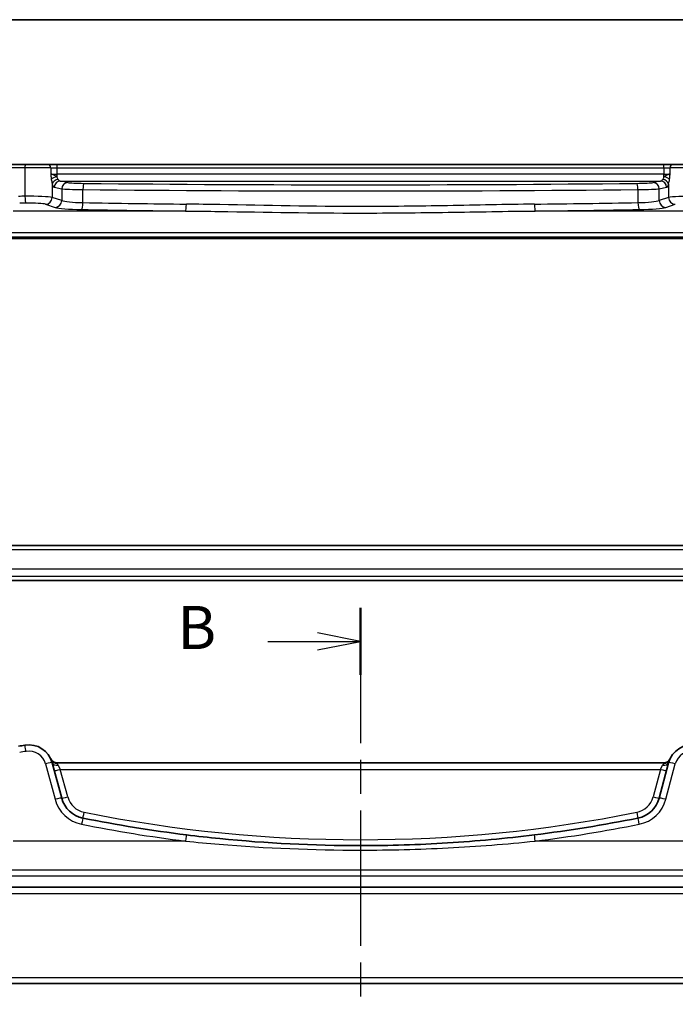
# Model space of a CAD drawing. Units: millimetres. Extents: x 29 to 4566, y 16 to 718.
# Drawn here: x 1189 to 1284, y 576 to 718 of the extents above; entities that cross this region are included whole.
import ezdxf

# ---------------------------------------------------------------- set-up
doc = ezdxf.new("R2010")
doc.units = ezdxf.units.MM
doc.header["$LTSCALE"] = 2
doc.linetypes.add('CHAIN', pattern=[0.3543, 0.2362, -0.0295, 0.0591, -0.0295])
for name, color, linetype, lineweight in [('Border (ISO)', 7, 'Continuous', 35), ('Section Line (ISO)', 7, 'CHAIN', 25), ('Visible (ISO)', 7, 'Continuous', 35), ('Visible Narrow (ISO)', 7, 'Continuous', 25)]:
    doc.layers.add(name, color=color, linetype=linetype, lineweight=lineweight)
doc.styles.add('Note Text (TK)', font='MS PGothic.ttf')

# ---------------------------------------------------------------- blocks, each defined once
blk = doc.blocks.new('図面枠 tk図枠')
at = {"layer": 'Border (ISO)'}
blk.add_line((14.5, 289), (405.5, 289), dxfattribs=at)
blk = doc.blocks.new('2dTransSection1')
at = {"layer": 'Section Line (ISO)', "linetype": 'CHAIN', "ltscale": 16.582411}
blk.add_line((181.313, 253.85), (181.313, 143.886), dxfattribs=at)
at = {"layer": 'Section Line (ISO)', "linetype": 'Continuous', "lineweight": 50}
blk.add_line((181.313, 253.85), (181.313, 249.974), dxfattribs=at)
at = {"layer": 'Section Line (ISO)', "linetype": 'Continuous'}
for p, q in [((181.313, 251.912), (178.813, 252.412)), ((175.95, 251.912), (178.813, 251.912)), ((178.813, 251.912), (181.313, 251.912)), ((178.813, 251.412), (181.313, 251.912))]:
    blk.add_line(p, q, dxfattribs=at)
at = {"layer": 'Section Line (ISO)', "insert": (170.702, 250.684), "char_height": 2.5, "attachment_point": 7, "line_spacing_factor": 0.25, "style": 'Note Text (TK)'}
blk.add_mtext('B', dxfattribs=at)

msp = doc.modelspace()

# ---------------------------------------------------------------- linework, layer by layer
at = {"layer": 'Visible (ISO)'}
for p, q in [((1167.5274, 697.5249), (1189.4608, 697.5249)), ((1189.4608, 697.5249), (1192.6734, 697.5249)), ((1194.0348, 697.5249), (1192.6734, 697.5249)), ((1282.029, 697.5249), (1194.0348, 697.5249)), ((1283.3904, 697.5249), (1282.029, 697.5249)), ((1283.3904, 697.5249), (1286.603, 697.5249)), ((1179.2673, 686.7749), (1296.7965, 686.7749)), ((1296.7965, 642.2749), (1179.2673, 642.2749)), ((1180.9871, 637.2252), (1295.0767, 637.2252)), ((1194.7071, 605.6678), (1193.3313, 610.8023)), ((1282.029, 610.7856), (1194.0348, 610.7856)), ((1282.7325, 610.8023), (1281.3567, 605.6678)), ((1295.4662, 592.7856), (1180.5976, 592.7856)), ((1180.9948, 578.7856), (1295.069, 578.7856))]:
    msp.add_line(p, q, dxfattribs=at)
for centre, radius, start, end in [((1199.1746, 554.1545), 60, 99.396063, 100.310164), ((1189.9505, 609.8964), 3.5, 15, 99.396063), ((1286.1133, 609.8964), 3.5, 80.603937, 165), ((1194.0348, 611.7856), 1, 204.823226, 270), ((1282.029, 611.7856), 1, 270, 335.176774), ((1198.5708, 606.703), 4, 195, 258.661348), ((1277.493, 606.703), 4, 281.338652, 345), ((1238.0319, 803.4957), 204.71, 258.661348, 262.918641), ((1238.0319, 803.4957), 204.71, 277.081359, 281.338652)]:
    msp.add_arc(centre, radius, start, end, dxfattribs=at)
msp.add_open_spline([(1263.2683, 600.3471), (1259.0834, 599.8273), (1254.8833, 599.4368), (1246.4663, 598.916), (1242.2492, 598.7856), (1231.2235, 598.7856), (1224.4159, 599.1256), (1216.0248, 599.9655), (1214.4091, 600.1467), (1212.7955, 600.3471)], degree=3, knots=[-5.08544975, -5.08544975, -5.08544975, -5.08544975, -3.81408731, -3.81408731, -2.54272487, -2.54272487, -0.49019177, -0.49019177, 0, 0, 0, 0], dxfattribs=at)
at = {"layer": 'Visible Narrow (ISO)'}
for p, q in [((1189.3791, 697.0249), (1167.2615, 697.0249)), ((1193.1272, 697.0249), (1189.3791, 697.0249)), ((1189.3791, 697.0249), (1189.3791, 692.9043)), ((1193.1272, 697.0249), (1194.0348, 697.0249)), ((1193.1272, 697.0249), (1193.1272, 696.1636)), ((1194.0348, 697.0249), (1194.0348, 697.5249)), ((1194.0348, 697.0249), (1282.029, 697.0249)), ((1194.0348, 696.1028), (1194.0348, 697.0249)), ((1282.029, 697.0249), (1282.029, 697.5249)), ((1282.029, 697.0249), (1282.9366, 697.0249)), ((1282.029, 697.0249), (1282.029, 696.1028)), ((1286.6847, 697.0249), (1282.9366, 697.0249)), ((1282.9366, 696.1636), (1282.9366, 697.0249)), ((1194.0348, 695.7103), (1194.0348, 696.1028)), ((1282.029, 696.1028), (1194.0348, 696.1028)), ((1195.5764, 694.8953), (1194.5088, 695.1041)), ((1194.5088, 695.1041), (1281.555, 695.1041)), ((1281.555, 695.1041), (1280.4874, 694.8953)), ((1282.029, 695.7103), (1282.029, 696.1028)), ((1193.3313, 694.6715), (1193.3313, 692.7451)), ((1193.6395, 694.2054), (1194.7071, 693.9966)), ((1194.7071, 693.9966), (1194.7071, 692.2959)), ((1197.7844, 691.9802), (1197.7844, 693.8793)), ((1278.2795, 693.8793), (1278.2795, 691.9802)), ((1281.3567, 693.9966), (1282.4243, 694.2054)), ((1281.3567, 692.2959), (1281.3567, 693.9966)), ((1282.7325, 694.6715), (1282.7325, 692.7451)), ((1194.7071, 692.2959), (1193.3313, 692.7451)), ((1282.7325, 692.7451), (1281.3567, 692.2959)), ((1212.6723, 690.77), (1187.6482, 690.77)), ((1192.3654, 691.7489), (1193.7412, 691.2997)), ((1288.4156, 690.77), (1263.3915, 690.77)), ((1282.3227, 691.2997), (1283.6984, 691.7489)), ((1297.704, 687.6304), (1178.3598, 687.6304)), ((1179.0694, 687.0025), (1296.9944, 687.0025)), ((1296.832, 642.2274), (1179.2318, 642.2274)), ((1179.3401, 641.7293), (1296.7237, 641.7293)), ((1295.4662, 638.8648), (1180.5976, 638.8648)), ((1180.8333, 637.8662), (1295.2305, 637.8662)), ((1295.0794, 637.2263), (1180.9844, 637.2263)), ((1192.3654, 610.6306), (1193.7412, 605.4961)), ((1194.0348, 610.7054), (1194.0348, 610.7856)), ((1194.2006, 610.4433), (1194.5088, 609.838)), ((1195.5764, 605.8536), (1194.5088, 609.838)), ((1194.5088, 609.838), (1281.555, 609.838)), ((1281.555, 609.838), (1280.4874, 605.8536)), ((1281.555, 609.838), (1281.8632, 610.4433)), ((1282.029, 610.7054), (1282.029, 610.7856)), ((1282.3227, 605.4961), (1283.6984, 610.6306)), ((1212.6723, 599.4419), (1187.6482, 599.4419)), ((1288.4156, 599.4419), (1263.3915, 599.4419)), ((1297.704, 595.2291), (1178.3598, 595.2291)), ((1179.0694, 594.3866), (1296.9944, 594.3866)), ((1180.8333, 591.838), (1295.2305, 591.838)), ((1295.0794, 579.6275), (1180.9844, 579.6275))]:
    msp.add_line(p, q, dxfattribs=at)
for centre, radius, start, end in [((1199.1746, 554.2416), 59, 99.396063, 100.310164), ((1189.9505, 609.9836), 2.5, 15, 99.396063), ((1286.1133, 609.9836), 2.5, 80.603937, 165), ((1198.5708, 606.7902), 5, 195, 258.661348), ((1198.5708, 606.6559), 3.1, 195, 258.661348), ((1277.493, 606.6559), 3.1, 281.338652, 345), ((1277.493, 606.7902), 5, 281.338652, 345), ((1238.0319, 803.4485), 203.81, 258.661348, 281.338652), ((1238.0319, 803.5828), 205.71, 258.661348, 262.918641), ((1238.0319, 803.5828), 205.71, 277.081359, 281.338652)]:
    msp.add_arc(centre, radius, start, end, dxfattribs=at)
for centre, major_axis, ratio, start_param, end_param in [((1189.4608, 697.0249), (0, 0.5), 0.16325817, 0, 1.57079633), ((1192.6734, 697.0249), (0, 0.5), 0.90760737, 4.71238898, 6.28318531), ((1283.3904, 697.0249), (0, 0.5), 0.90760737, 0, 1.57079633), ((1194.0348, 696.2076), (-1, 0), 0.10481556, 0.43324702, 1.57079633), ((1194.0348, 695.3572), (0.8871, 0.1517), 0.38766345, 1.50460911, 2.72619676), ((1194.2006, 694.6715), (0.8604, 0.2641), 0.73839632, 1.34794925, 2.74768955), ((1194.5088, 694.2054), (0.1728, 0.8833), 0.96469056, 0.20003588, 1.75728625), ((1194.5354, 696.1028), (0, 1), 0.50910347, 2.42384272, 3.08923278), ((1281.5284, 696.1028), (0, -1), 0.50910347, 0.05235988, 0.71774994), ((1281.555, 694.2054), (-0.1728, 0.8833), 0.96469056, 4.52589906, 6.08314943), ((1281.8632, 694.6715), (0.8604, -0.2641), 0.73839632, 0.3939031, 1.7936434), ((1282.029, 696.2076), (-1, 0), 0.10481556, 1.57079633, 2.70834563), ((1282.029, 695.3572), (0.8871, -0.1517), 0.38766345, 0.4153959, 1.63698354), ((1193.6661, 696.1028), (0, -1.9), 0.26794919, 5.56543537, 6.23082543), ((1195.5764, 693.9966), (0.1728, 0.8833), 0.96469056, 0.20003588, 1.75728625), ((1198.5708, 694.0386), (4, 0), 0.04061603, 3.40339204, 4.51449217), ((1198.5708, 694.9374), (-3.1, 0), 0.05240778, 0.26179939, 1.37289951), ((1197.9613, 693.8793), (0.0095, 0.9), 0.19659719, 0.05340304, 1.57286234), ((1238.0319, 704.3521), (204.71, 0), 0.05217737, 4.51449217, 4.91028579), ((1238.0319, 705.2508), (-203.81, 0), 0.05240778, 1.37289951, 1.76869314), ((1277.493, 694.9374), (-3.1, 0), 0.05240778, 1.76869314, 2.87979327), ((1278.1025, 693.8793), (-0.0095, 0.9), 0.19659719, 4.71032297, 6.22978227), ((1277.493, 694.0386), (4, 0), 0.04061603, 4.91028579, 6.02138592), ((1280.4874, 693.9966), (-0.1728, 0.8833), 0.96469056, 4.52589906, 6.08314943), ((1282.3977, 696.1028), (0, 1.9), 0.26794919, 3.19395253, 3.85934259), ((1199.1746, 687.8117), (-60, 0), 0.08603052, 4.87638121, 4.89233529), ((1189.9505, 692.6885), (-3.5, 0), 0.0624919, 3.40339204, 4.87638121), ((1189.5424, 692.9043), (0.0145, -0.9999), 0.16324151, 4.71002566, 6.19472927), ((1192.3654, 692.7451), (-0.3104, -0.9506), 0.9624951, 0.32705272, 1.87528957), ((1193.7412, 692.2959), (-0.3104, -0.9506), 0.9624951, 0.32705272, 1.87528957), ((1198.5708, 692.4091), (-4, 0), 0.10936083, 0.26179939, 1.37289951), ((1277.493, 692.4091), (-4, 0), 0.10936083, 1.76869314, 2.87979327), ((1282.3227, 692.2959), (0.3104, -0.9506), 0.9624951, 4.40789574, 5.95613258), ((1286.1133, 692.6885), (-3.5, 0), 0.0624919, 4.54839675, 6.02138592), ((1283.6984, 692.7451), (0.3104, -0.9506), 0.9624951, 4.40789574, 5.95613258), ((1199.1746, 686.8155), (59, 0), 0.08748866, 1.73478856, 1.75074263), ((1189.9505, 691.6923), (2.5, 0), 0.08748866, 0.26179939, 1.73478856), ((1198.5708, 691.4129), (5, 0), 0.08748866, 3.40339204, 4.51449217), ((1197.5877, 691.9802), (-0.0175, -0.9998), 0.19657855, 0.08900764, 1.57424496), ((1238.0319, 708.63), (205.71, 0), 0.08748866, 4.51449217, 4.58879595), ((1238.0319, 709.6262), (-204.71, 0), 0.08791604, 1.37289951, 1.4472033), ((1212.6723, 691.7662), (-0.0109, -0.9999), 0.12327145, 0.08793889, 1.57213609), ((1238.0319, 709.6262), (-204.71, 0), 0.08791604, 1.69438936, 1.76869314), ((1263.3915, 691.7662), (0.0109, -0.9999), 0.12327145, 4.71104922, 6.19524642), ((1238.0319, 708.63), (205.71, 0), 0.08748866, 4.83598201, 4.91028579), ((1278.4761, 691.9802), (0.0175, -0.9998), 0.19657855, 4.70894035, 6.19417767), ((1277.493, 691.4129), (5, 0), 0.08748866, 4.91028579, 6.02138592), ((1189.5424, 612.3629), (-0.1633, 0.9866), 0.01428178, 4.7984817, 6.28318531), ((1192.3654, 610.5435), (0.9659, 0.2588), 0.08420741, 0, 1.54823685), ((1194.0348, 611.5332), (-0.8354, -0.3348), 0.90861483, 0, 1.22158764), ((1282.029, 611.5332), (0.8354, -0.3348), 0.90861483, 5.06159767, 6.28318531), ((1283.6984, 610.5435), (-0.9659, 0.2588), 0.08420741, 4.73494846, 6.28318531), ((1194.2006, 611.0352), (-0.8693, -0.2329), 0.64468999, 0, 1.3997403), ((1194.5088, 609.8851), (-0.8693, -0.2329), 0.05055729, 0, 1.55725037), ((1281.555, 609.8851), (0.8693, -0.2329), 0.05055729, 4.72593494, 6.28318531), ((1281.8632, 611.0352), (0.8693, -0.2329), 0.64468999, 4.88344501, 6.28318531), ((1193.7412, 605.4089), (0.9659, 0.2588), 0.08420741, 0, 1.54823685), ((1195.5764, 605.9007), (-0.8693, -0.2329), 0.05055729, 0, 1.55725037), ((1280.4874, 605.9007), (0.8693, -0.2329), 0.05055729, 4.72593494, 6.28318531), ((1282.3227, 605.4089), (-0.9659, 0.2588), 0.08420741, 4.73494846, 6.28318531), ((1197.5877, 601.8006), (0.1966, 0.9805), 0.01719839, 0, 1.48523732), ((1197.9613, 603.6635), (-0.1769, -0.8824), 0.01030322, 0, 1.5194593), ((1278.1025, 603.6635), (0.1769, -0.8824), 0.01030322, 4.763726, 6.28318531), ((1278.4761, 601.8006), (-0.1966, 0.9805), 0.01719839, 4.79794799, 6.28318531), ((1212.6723, 599.3548), (0.1233, 0.9924), 0.01078485, 0, 1.4841972), ((1263.3915, 599.3548), (-0.1233, 0.9924), 0.01078485, 4.79898811, 6.28318531)]:
    msp.add_ellipse(centre, major_axis=major_axis, ratio=ratio, start_param=start_param, end_param=end_param, dxfattribs=at)
for points, knots in [([(1194.0348, 695.7103), (1193.9956, 695.7423), (1193.9493, 695.775), (1193.8133, 695.8551), (1193.7117, 695.9032), (1193.513, 695.9854), (1193.4289, 696.018), (1193.3487, 696.0518), (1193.306, 696.0699), (1193.2645, 696.0882), (1193.1891, 696.1255), (1193.1552, 696.1445), (1193.1272, 696.1636)], [0, 0, 0, 0, 0.0200223099, 0.0200223099, 0.047956003, 0.047956003, 0.0654145612, 0.0654145612, 0.0654145612, 0.0747281525, 0.0747281525, 0.0840417438, 0.0840417438, 0.0840417438, 0.0840417438]), ([(1193.1272, 696.1636), (1193.129, 696.133), (1193.1309, 696.1025), (1193.1348, 696.0415), (1193.1367, 696.0111), (1193.1388, 695.9806), (1193.1426, 695.9236), (1193.1467, 695.8667), (1193.1585, 695.7198), (1193.1668, 695.6304), (1193.1835, 695.4798), (1193.1911, 695.4178), (1193.1994, 695.3572)], [-0.0840417438, -0.0840417438, -0.0840417438, -0.0840417438, -0.0747281525, -0.0747281525, -0.0654145612, -0.0654145612, -0.0654145612, -0.047956003, -0.047956003, -0.0200223099, -0.0200223099, 0, 0, 0, 0]), ([(1193.1994, 695.3572), (1193.2152, 695.2406), (1193.2339, 695.1297), (1193.2788, 694.8951), (1193.3058, 694.7759), (1193.3313, 694.6715)], [1.209256562, 1.209256562, 1.209256562, 1.209256562, 1.2477270878, 1.2477270878, 1.2963152255, 1.2963152255, 1.2963152255, 1.2963152255]), ([(1194.2006, 695.3495), (1194.1686, 695.4044), (1194.1347, 695.4672), (1194.0782, 695.5906), (1194.0547, 695.649), (1194.0348, 695.7103)], [-1.2963152255, -1.2963152255, -1.2963152255, -1.2963152255, -1.2477270878, -1.2477270878, -1.209256562, -1.209256562, -1.209256562, -1.209256562]), ([(1282.029, 695.7103), (1282.0091, 695.649), (1281.9856, 695.5906), (1281.9291, 695.4672), (1281.8952, 695.4044), (1281.8632, 695.3495)], [-1.209256562, -1.209256562, -1.209256562, -1.209256562, -1.1707860362, -1.1707860362, -1.1221978985, -1.1221978985, -1.1221978985, -1.1221978985]), ([(1282.9366, 696.1636), (1282.9086, 696.1445), (1282.8747, 696.1255), (1282.7993, 696.0882), (1282.7578, 696.0699), (1282.7151, 696.0518), (1282.6349, 696.018), (1282.5508, 695.9854), (1282.3521, 695.9032), (1282.2505, 695.8551), (1282.1145, 695.775), (1282.0682, 695.7423), (1282.029, 695.7103)], [-0.000240861, -0.000240861, -0.000240861, -0.000240861, 0.0090727296, 0.0090727296, 0.0183863201, 0.0183863201, 0.0183863201, 0.035844878, 0.035844878, 0.0637785705, 0.0637785705, 0.0838008828, 0.0838008828, 0.0838008828, 0.0838008828]), ([(1282.7325, 694.6715), (1282.758, 694.7759), (1282.785, 694.8951), (1282.8299, 695.1297), (1282.8486, 695.2406), (1282.8644, 695.3572)], [1.1221978985, 1.1221978985, 1.1221978985, 1.1221978985, 1.1707860362, 1.1707860362, 1.209256562, 1.209256562, 1.209256562, 1.209256562]), ([(1282.8644, 695.3572), (1282.8727, 695.4178), (1282.8803, 695.4798), (1282.897, 695.6304), (1282.9053, 695.7198), (1282.9171, 695.8667), (1282.9212, 695.9236), (1282.925, 695.9806), (1282.9271, 696.0111), (1282.929, 696.0415), (1282.9329, 696.1025), (1282.9348, 696.133), (1282.9366, 696.1636)], [-0.0838008828, -0.0838008828, -0.0838008828, -0.0838008828, -0.0637785705, -0.0637785705, -0.035844878, -0.035844878, -0.0183863201, -0.0183863201, -0.0183863201, -0.0090727296, -0.0090727296, 0.000240861, 0.000240861, 0.000240861, 0.000240861]), ([(1212.6723, 690.77), (1214.2937, 690.7553), (1215.9173, 690.7336), (1224.3494, 690.6062), (1231.1902, 690.4752), (1242.2698, 690.4752), (1246.5075, 690.5199), (1254.9656, 690.6487), (1259.1862, 690.7319), (1263.3915, 690.77)], [0, 0, 0, 0, 0.49019177, 0.49019177, 2.54272487, 2.54272487, 3.81408731, 3.81408731, 5.08544975, 5.08544975, 5.08544975, 5.08544975]), ([(1263.2683, 691.7662), (1259.0834, 691.7205), (1254.8833, 691.6206), (1246.4663, 691.4661), (1242.2492, 691.4125), (1231.2235, 691.4125), (1224.4159, 691.5696), (1216.0248, 691.7225), (1214.4091, 691.7486), (1212.7955, 691.7662)], [-5.08544975, -5.08544975, -5.08544975, -5.08544975, -3.81408731, -3.81408731, -2.54272487, -2.54272487, -0.49019177, -0.49019177, 0, 0, 0, 0]), ([(1194.0348, 610.7054), (1193.9956, 610.719), (1193.9493, 610.7328), (1193.8133, 610.7759), (1193.7117, 610.8082), (1193.513, 610.9184), (1193.4289, 610.9758), (1193.3487, 611.0537), (1193.306, 611.0953), (1193.2645, 611.1427), (1193.1891, 611.2476), (1193.1552, 611.3052), (1193.1272, 611.3658)], [0, 0, 0, 0, 0.0200223099, 0.0200223099, 0.047956003, 0.047956003, 0.0654145612, 0.0654145612, 0.0654145612, 0.0747281525, 0.0747281525, 0.0840417438, 0.0840417438, 0.0840417438, 0.0840417438]), ([(1282.9366, 611.3658), (1282.9086, 611.3052), (1282.8747, 611.2476), (1282.7993, 611.1427), (1282.7578, 611.0953), (1282.7151, 611.0537), (1282.6349, 610.9758), (1282.5508, 610.9184), (1282.3521, 610.8082), (1282.2505, 610.7759), (1282.1145, 610.7328), (1282.0682, 610.719), (1282.029, 610.7054)], [-0.000240861, -0.000240861, -0.000240861, -0.000240861, 0.0090727296, 0.0090727296, 0.0183863201, 0.0183863201, 0.0183863201, 0.035844878, 0.035844878, 0.0637785705, 0.0637785705, 0.0838008828, 0.0838008828, 0.0838008828, 0.0838008828]), ([(1194.2006, 610.4433), (1194.1686, 610.5063), (1194.1347, 610.5622), (1194.0782, 610.6471), (1194.0547, 610.6793), (1194.0348, 610.7054)], [-1.2963152255, -1.2963152255, -1.2963152255, -1.2963152255, -1.2477270878, -1.2477270878, -1.209256562, -1.209256562, -1.209256562, -1.209256562]), ([(1282.029, 610.7054), (1282.0091, 610.6793), (1281.9856, 610.6471), (1281.9291, 610.5622), (1281.8952, 610.5063), (1281.8632, 610.4433)], [-1.209256562, -1.209256562, -1.209256562, -1.209256562, -1.1707860362, -1.1707860362, -1.1221978985, -1.1221978985, -1.1221978985, -1.1221978985]), ([(1212.6723, 599.4419), (1214.2937, 599.2741), (1215.9173, 599.1223), (1224.3494, 598.419), (1231.1902, 598.1343), (1242.2698, 598.1343), (1246.5075, 598.2435), (1254.9656, 598.6796), (1259.1862, 599.0066), (1263.3915, 599.4419)], [0, 0, 0, 0, 0.49019177, 0.49019177, 2.54272487, 2.54272487, 3.81408731, 3.81408731, 5.08544975, 5.08544975, 5.08544975, 5.08544975])]:
    msp.add_open_spline(points, degree=3, knots=knots, dxfattribs=at)

# ---------------------------------------------------------------- block references
at = {"xscale": 2.5, "yscale": 2.5, "zscale": 2.5}
msp.add_blockref('図面枠 tk図枠', (784.75, -4), dxfattribs=at)
at = {"layer": 'Section Line (ISO)', "xscale": 2.5, "yscale": 2.5, "zscale": 2.5}
msp.add_blockref('2dTransSection1', (784.75, -1.3835), dxfattribs=at)

doc.saveas('drawing.dxf')
